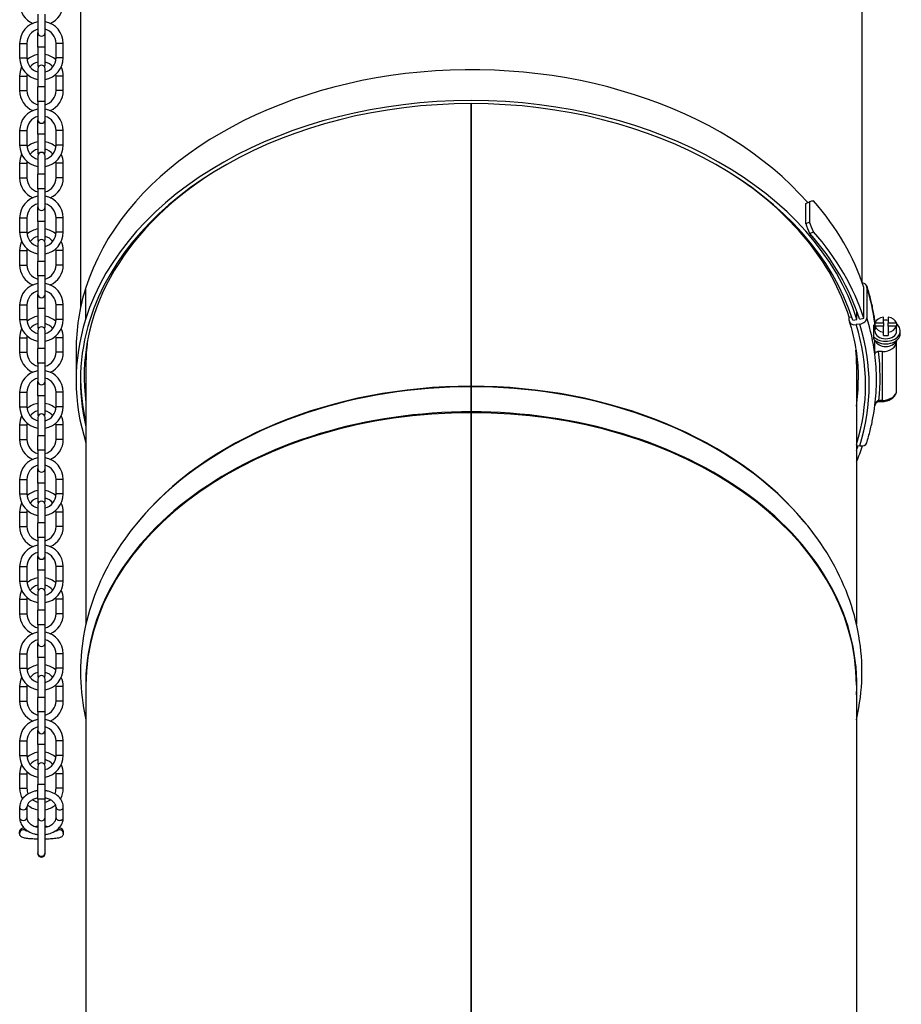
# Model space of a CAD drawing. Units: millimetres. Extents: x -10178 to 19189, y -1012 to 13356.
# Drawn here: x -6405 to -6163, y 715 to 986 of the extents above; entities that cross this region are included whole.
import ezdxf

# ---------------------------------------------------------------- set-up
doc = ezdxf.new("R2010")
doc.units = ezdxf.units.MM
doc.linetypes.add('L.PUNKTOWA_C', pattern=[210.526293, 131.578995, -32.894699, 13.1579, -32.894699])
doc.layers.add('Kontur ERGO', color=40, linetype='Continuous', lineweight=30)
doc.layers.add('Znacznik środka (ISO)', color=40, linetype='L.PUNKTOWA_C', lineweight=9)

# ---------------------------------------------------------------- blocks, each defined once
blk = doc.blocks.new('ERGO LUX-D_2 #3')
at = {"layer": 'Kontur ERGO'}
for p, q in [((-107.5, -352.84), (-107.5, -438.22)), ((107.5, -352.84), (107.5, -431.24)), ((-119.24, -357.5), (-119.24, -362.5)), ((-117.24, -362.5), (-117.24, -357.5)), ((-119.24, -366.5), (-119.24, -362.5)), ((-117.24, -366.5), (-117.24, -362.5)), ((-124.24, -365.5), (-122.24, -365.5)), ((-124.24, -365.5), (-124.24, -369.5)), ((-122.24, -365.5), (-122.24, -369.5)), ((-112.24, -365.5), (-114.24, -365.5)), ((-114.24, -369.5), (-114.24, -365.5)), ((-112.24, -369.5), (-112.24, -365.5)), ((-117.24, -366.5), (-119.24, -366.5)), ((-119.24, -366.5), (-119.24, -371.5)), ((-117.24, -371.5), (-117.24, -366.5)), ((-124.24, -369.5), (-122.24, -369.5)), ((-112.24, -369.5), (-114.24, -369.5)), ((-119.24, -372.5), (-119.24, -377.5)), ((-117.24, -377.5), (-117.24, -372.5)), ((-124.24, -374.5), (-122.24, -374.5)), ((-124.24, -374.5), (-124.24, -378.5)), ((-122.24, -374.5), (-122.24, -378.5)), ((-112.24, -374.5), (-114.24, -374.5)), ((-114.24, -378.5), (-114.24, -374.5)), ((-112.24, -378.5), (-112.24, -374.5)), ((-124.24, -378.5), (-122.24, -378.5)), ((-117.24, -377.5), (-119.24, -377.5)), ((-119.24, -381.5), (-119.24, -377.5)), ((-117.24, -381.5), (-117.24, -377.5)), ((-112.24, -378.5), (-114.24, -378.5)), ((-117.24, -381.5), (-119.24, -381.5)), ((-119.24, -381.5), (-119.24, -386.5)), ((-117.24, -386.5), (-117.24, -381.5)), ((0, -459.87), (0, -382.09)), ((0, -382.09), (0, -459.87)), ((-119.24, -390.5), (-119.24, -386.5)), ((-117.24, -390.5), (-117.24, -386.5)), ((-124.24, -389.5), (-122.24, -389.5)), ((-124.24, -389.5), (-124.24, -393.5)), ((-122.24, -389.5), (-122.24, -393.5)), ((-112.24, -389.5), (-114.24, -389.5)), ((-114.24, -393.5), (-114.24, -389.5)), ((-112.24, -393.5), (-112.24, -389.5)), ((-117.24, -390.5), (-119.24, -390.5)), ((-119.24, -390.5), (-119.24, -395.5)), ((-117.24, -395.5), (-117.24, -390.5)), ((-124.24, -393.5), (-122.24, -393.5)), ((-112.24, -393.5), (-114.24, -393.5)), ((-119.24, -396.5), (-119.24, -401.5)), ((-117.24, -401.5), (-117.24, -396.5)), ((-124.24, -398.5), (-122.24, -398.5)), ((-124.24, -398.5), (-124.24, -402.5)), ((-122.24, -398.5), (-122.24, -402.5)), ((-112.24, -398.5), (-114.24, -398.5)), ((-114.24, -402.5), (-114.24, -398.5)), ((-112.24, -402.5), (-112.24, -398.5)), ((-124.24, -402.5), (-122.24, -402.5)), ((-117.24, -401.5), (-119.24, -401.5)), ((-119.24, -405.5), (-119.24, -401.5)), ((-117.24, -405.5), (-117.24, -401.5)), ((-112.24, -402.5), (-114.24, -402.5)), ((-117.24, -405.5), (-119.24, -405.5)), ((-119.24, -405.5), (-119.24, -410.5)), ((-117.24, -410.5), (-117.24, -405.5)), ((0, -405.55), (0, -405.55)), ((0, -406.17), (0, -406.17)), ((92.1, -409.54), (93.11, -409.08)), ((93.11, -409.08), (93.11, -414.74)), ((-119.24, -414.5), (-119.24, -410.5)), ((-117.24, -414.5), (-117.24, -410.5)), ((92.1, -415.2), (92.1, -409.54)), ((-124.24, -413.5), (-122.24, -413.5)), ((-124.24, -413.5), (-124.24, -417.5)), ((-122.24, -413.5), (-122.24, -417.5)), ((-117.24, -414.5), (-119.24, -414.5)), ((-119.24, -414.5), (-119.24, -419.5)), ((-117.24, -419.5), (-117.24, -414.5)), ((-112.24, -413.5), (-114.24, -413.5)), ((-114.24, -417.5), (-114.24, -413.5)), ((-112.24, -417.5), (-112.24, -413.5)), ((93.11, -414.74), (92.1, -415.2)), ((-124.24, -417.5), (-122.24, -417.5)), ((-112.24, -417.5), (-114.24, -417.5)), ((93.17, -417.81), (94.18, -417.35)), ((-124.24, -422.5), (-122.24, -422.5)), ((-124.24, -422.5), (-124.24, -426.5)), ((-122.24, -422.5), (-122.24, -426.5)), ((-119.24, -420.5), (-119.24, -425.5)), ((-117.24, -425.5), (-117.24, -420.5)), ((-112.24, -422.5), (-114.24, -422.5)), ((-114.24, -426.5), (-114.24, -422.5)), ((-112.24, -426.5), (-112.24, -422.5)), ((-124.24, -426.5), (-122.24, -426.5)), ((-117.24, -425.5), (-119.24, -425.5)), ((-119.24, -429.5), (-119.24, -425.5)), ((-117.24, -429.5), (-117.24, -425.5)), ((-112.24, -426.5), (-114.24, -426.5)), ((-117.24, -429.5), (-119.24, -429.5)), ((-119.24, -429.5), (-119.24, -434.5)), ((-117.24, -434.5), (-117.24, -429.5)), ((-106.12, -432.98), (-106.12, -441.47)), ((107.98, -441.17), (107.98, -432.69)), ((108.86, -432.55), (108.86, -441.04)), ((-119.24, -438.5), (-119.24, -434.5)), ((-117.24, -438.5), (-117.24, -434.5)), ((-124.24, -437.5), (-122.24, -437.5)), ((-124.24, -437.5), (-124.24, -441.5)), ((-122.24, -437.5), (-122.24, -441.5)), ((-117.24, -438.5), (-119.24, -438.5)), ((-119.24, -438.5), (-119.24, -443.5)), ((-117.24, -443.5), (-117.24, -438.5)), ((-112.24, -437.5), (-114.24, -437.5)), ((-114.24, -441.5), (-114.24, -437.5)), ((-112.24, -441.5), (-112.24, -437.5)), ((-124.24, -441.5), (-122.24, -441.5)), ((-112.24, -441.5), (-114.24, -441.5)), ((103.98, -440.85), (104.66, -440.74)), ((103.98, -441.8), (103.98, -440.85)), ((104.95, -441.65), (106.12, -441.47)), ((106.12, -441.47), (106.12, -439.33)), ((106.81, -441.36), (107.98, -441.17)), ((113.4, -442.44), (113.4, -440.83)), ((114.7, -440.83), (114.7, -442.44)), ((106.9, -442.76), (105.93, -442.91)), ((110.74, -446.25), (110.74, -443.08)), ((111.05, -442.8), (111.05, -442.55)), ((111.05, -444.67), (111.05, -443.82)), ((111.12, -443.36), (111.12, -442.44)), ((111.12, -442.44), (113.4, -442.44)), ((111.12, -443.36), (111.12, -444.28)), ((113.4, -443.36), (111.12, -443.36)), ((113.4, -442.44), (113.4, -443.36)), ((113.4, -444.97), (113.4, -443.36)), ((114.7, -443.36), (114.7, -442.44)), ((114.7, -442.44), (116.98, -442.44)), ((116.98, -443.36), (114.7, -443.36)), ((114.7, -443.36), (114.7, -444.97)), ((116.98, -442.44), (116.98, -443.36)), ((116.98, -444.28), (116.98, -443.36)), ((117.05, -444.67), (117.05, -443.82)), ((-124.24, -446.5), (-122.24, -446.5)), ((-124.24, -446.5), (-124.24, -450.5)), ((-122.24, -446.5), (-122.24, -450.5)), ((-119.24, -444.5), (-119.24, -449.5)), ((-117.24, -449.5), (-117.24, -444.5)), ((-112.24, -446.5), (-114.24, -446.5)), ((-114.24, -450.5), (-114.24, -446.5)), ((-112.24, -450.5), (-112.24, -446.5)), ((113.4, -445.89), (113.4, -444.97)), ((114.7, -444.97), (114.7, -445.89)), ((118.05, -445.37), (118.05, -444.67)), ((-117.24, -449.5), (-119.24, -449.5)), ((-119.24, -453.5), (-119.24, -449.5)), ((-117.24, -453.5), (-117.24, -449.5)), ((-108.72, -449.77), (-108.72, -458.25)), ((111.05, -451.03), (111.05, -447.24)), ((117.05, -447.24), (117.05, -447.49)), ((117.05, -460.93), (117.05, -447.49)), ((-124.24, -450.5), (-122.24, -450.5)), ((-112.24, -450.5), (-114.24, -450.5)), ((113.05, -450.32), (112.05, -450.32)), ((113.05, -450.32), (113.05, -463.76)), ((-117.24, -453.5), (-119.24, -453.5)), ((-119.24, -453.5), (-119.24, -458.5)), ((-117.24, -458.5), (-117.24, -453.5)), ((-106, -453.82), (-106, -525.29)), ((106, -453.82), (106, -525.29)), ((-107.5, -456.65), (-107.5, -457.15)), ((-119.24, -462.5), (-119.24, -458.5)), ((-117.24, -462.5), (-117.24, -458.5)), ((0, -460.01), (0, -459.87)), ((0, -459.87), (0, -460.01)), ((0, -460.01), (0, -460.5)), ((0, -466.91), (0, -460.01)), ((0, -460.01), (0, -466.91)), ((0, -460.01), (0, -460.5)), ((0, -460.5), (0, -466.91)), ((0, -466.91), (0, -460.5)), ((-124.24, -461.5), (-122.24, -461.5)), ((-124.24, -461.5), (-124.24, -465.5)), ((-122.24, -461.5), (-122.24, -465.5)), ((-117.24, -462.5), (-119.24, -462.5)), ((-119.24, -462.5), (-119.24, -467.5)), ((-117.24, -467.5), (-117.24, -462.5)), ((-112.24, -461.5), (-114.24, -461.5)), ((-114.24, -465.5), (-114.24, -461.5)), ((-112.24, -465.5), (-112.24, -461.5)), ((-124.24, -465.5), (-122.24, -465.5)), ((-112.24, -465.5), (-114.24, -465.5)), ((112.14, -463.76), (112.14, -464.05)), ((113.05, -463.76), (112.14, -463.76)), ((112.14, -464.05), (113.05, -464.05)), ((113.05, -463.76), (113.05, -464.05)), ((-119.24, -468.5), (-119.24, -473.5)), ((-117.24, -473.5), (-117.24, -468.5)), ((0, -467.15), (0, -466.91)), ((0, -466.91), (0, -467.15)), ((0, -467.15), (0, -467.51)), ((0, -664.93), (0, -467.15)), ((0, -467.15), (0, -664.93)), ((0, -467.15), (0, -467.51)), ((-124.24, -470.5), (-122.24, -470.5)), ((-124.24, -470.5), (-124.24, -474.5)), ((-122.24, -470.5), (-122.24, -474.5)), ((-112.24, -470.5), (-114.24, -470.5)), ((-114.24, -474.5), (-114.24, -470.5)), ((-112.24, -474.5), (-112.24, -470.5)), ((-117.24, -473.5), (-119.24, -473.5)), ((-119.24, -477.5), (-119.24, -473.5)), ((-117.24, -477.5), (-117.24, -473.5)), ((-124.24, -474.5), (-122.24, -474.5)), ((-112.24, -474.5), (-114.24, -474.5)), ((106, -476.13), (106.9, -476.27)), ((-117.24, -477.5), (-119.24, -477.5)), ((-119.24, -477.5), (-119.24, -482.5)), ((-117.24, -482.5), (-117.24, -477.5)), ((-119.24, -486.5), (-119.24, -482.5)), ((-117.24, -486.5), (-117.24, -482.5)), ((-124.24, -485.5), (-122.24, -485.5)), ((-124.24, -485.5), (-124.24, -489.5)), ((-122.24, -485.5), (-122.24, -489.5)), ((-117.24, -486.5), (-119.24, -486.5)), ((-119.24, -486.5), (-119.24, -491.5)), ((-117.24, -491.5), (-117.24, -486.5)), ((-112.24, -485.5), (-114.24, -485.5)), ((-114.24, -489.5), (-114.24, -485.5)), ((-112.24, -489.5), (-112.24, -485.5)), ((-124.24, -489.5), (-122.24, -489.5)), ((-112.24, -489.5), (-114.24, -489.5)), ((-119.24, -492.5), (-119.24, -497.5)), ((-117.24, -497.5), (-117.24, -492.5)), ((-124.24, -494.5), (-122.24, -494.5)), ((-124.24, -494.5), (-124.24, -498.5)), ((-122.24, -494.5), (-122.24, -498.5)), ((-112.24, -494.5), (-114.24, -494.5)), ((-114.24, -498.5), (-114.24, -494.5)), ((-112.24, -498.5), (-112.24, -494.5)), ((-124.24, -498.5), (-122.24, -498.5)), ((-117.24, -497.5), (-119.24, -497.5)), ((-119.24, -501.5), (-119.24, -497.5)), ((-117.24, -501.5), (-117.24, -497.5)), ((-112.24, -498.5), (-114.24, -498.5)), ((-117.24, -501.5), (-119.24, -501.5)), ((-119.24, -501.5), (-119.24, -506.5)), ((-117.24, -506.5), (-117.24, -501.5)), ((-119.24, -510.5), (-119.24, -506.5)), ((-117.24, -510.5), (-117.24, -506.5)), ((-124.24, -509.5), (-122.24, -509.5)), ((-124.24, -509.5), (-124.24, -513.5)), ((-122.24, -509.5), (-122.24, -513.5)), ((-117.24, -510.5), (-119.24, -510.5)), ((-119.24, -510.5), (-119.24, -515.5)), ((-117.24, -515.5), (-117.24, -510.5)), ((-112.24, -509.5), (-114.24, -509.5)), ((-114.24, -513.5), (-114.24, -509.5)), ((-112.24, -513.5), (-112.24, -509.5)), ((-124.24, -513.5), (-122.24, -513.5)), ((-112.24, -513.5), (-114.24, -513.5)), ((-119.24, -516.5), (-119.24, -521.5)), ((-117.24, -521.5), (-117.24, -516.5)), ((-124.24, -518.5), (-122.24, -518.5)), ((-124.24, -518.5), (-124.24, -522.5)), ((-122.24, -518.5), (-122.24, -522.5)), ((-112.24, -518.5), (-114.24, -518.5)), ((-114.24, -522.5), (-114.24, -518.5)), ((-112.24, -522.5), (-112.24, -518.5)), ((-124.24, -522.5), (-122.24, -522.5)), ((-117.24, -521.5), (-119.24, -521.5)), ((-119.24, -525.5), (-119.24, -521.5)), ((-117.24, -525.5), (-117.24, -521.5)), ((-112.24, -522.5), (-114.24, -522.5)), ((-117.24, -525.5), (-119.24, -525.5)), ((-119.24, -525.5), (-119.24, -530.5)), ((-117.24, -530.5), (-117.24, -525.5)), ((-119.24, -534.5), (-119.24, -530.5)), ((-117.24, -534.5), (-117.24, -530.5)), ((-124.24, -533.5), (-122.24, -533.5)), ((-124.24, -533.5), (-124.24, -537.5)), ((-122.24, -533.5), (-122.24, -537.5)), ((-112.24, -533.5), (-114.24, -533.5)), ((-114.24, -537.5), (-114.24, -533.5)), ((-112.24, -537.5), (-112.24, -533.5)), ((-117.24, -534.5), (-119.24, -534.5)), ((-119.24, -534.5), (-119.24, -539.5)), ((-117.24, -539.5), (-117.24, -534.5)), ((-124.24, -537.5), (-122.24, -537.5)), ((-112.24, -537.5), (-114.24, -537.5)), ((-119.24, -540.5), (-119.24, -545.5)), ((-117.24, -545.5), (-117.24, -540.5)), ((-124.24, -542.5), (-122.24, -542.5)), ((-124.24, -542.5), (-124.24, -546.5)), ((-122.24, -542.5), (-122.24, -546.5)), ((-112.24, -542.5), (-114.24, -542.5)), ((-114.24, -546.5), (-114.24, -542.5)), ((-112.24, -546.5), (-112.24, -542.5)), ((-106, -542.11), (-106, -730.35)), ((106, -542.11), (106, -730.35)), ((-124.24, -546.5), (-122.24, -546.5)), ((-117.24, -545.5), (-119.24, -545.5)), ((-119.24, -549.5), (-119.24, -545.5)), ((-117.24, -549.5), (-117.24, -545.5)), ((-112.24, -546.5), (-114.24, -546.5)), ((-117.24, -549.5), (-119.24, -549.5)), ((-119.24, -549.5), (-119.24, -554.5)), ((-117.24, -554.5), (-117.24, -549.5)), ((-119.24, -558.5), (-119.24, -554.5)), ((-117.24, -558.5), (-117.24, -554.5)), ((-124.24, -557.5), (-122.24, -557.5)), ((-124.24, -557.5), (-124.24, -561.5)), ((-122.24, -557.5), (-122.24, -561.5)), ((-112.24, -557.5), (-114.24, -557.5)), ((-114.24, -561.5), (-114.24, -557.5)), ((-112.24, -561.5), (-112.24, -557.5)), ((-117.24, -558.5), (-119.24, -558.5)), ((-119.24, -558.5), (-119.24, -563.5)), ((-117.24, -563.5), (-117.24, -558.5)), ((-124.24, -561.5), (-122.24, -561.5)), ((-112.24, -561.5), (-114.24, -561.5)), ((-119.24, -564.5), (-119.24, -569.5)), ((-117.24, -569.5), (-117.24, -564.5)), ((-124.24, -566.5), (-122.24, -566.5)), ((-124.24, -566.5), (-124.24, -570.5)), ((-122.24, -566.5), (-122.24, -570.5)), ((-112.24, -566.5), (-114.24, -566.5)), ((-114.24, -570.5), (-114.24, -566.5)), ((-112.24, -570.5), (-112.24, -566.5)), ((-124.24, -570.5), (-122.24, -570.5)), ((-117.24, -569.5), (-119.24, -569.5)), ((-119.24, -573.5), (-119.24, -569.5)), ((-117.24, -573.5), (-117.24, -569.5)), ((-112.24, -570.5), (-114.24, -570.5)), ((-117.24, -573.5), (-119.24, -573.5)), ((-119.24, -573.5), (-119.24, -578.5)), ((-117.24, -578.5), (-117.24, -573.5)), ((-124.24, -575.74), (-124.24, -578.66)), ((-122.24, -575.74), (-122.24, -578.66)), ((-114.24, -578.66), (-114.24, -575.74)), ((-112.24, -578.66), (-112.24, -575.74)), ((-119.24, -578.5), (-119.24, -588.24)), ((-117.24, -588.24), (-117.24, -578.5)), ((-124.24, -582.97), (-124.24, -582.52)), ((-112.24, -582.52), (-112.24, -582.97)), ((-119.24, -588.45), (-119.24, -588.24)), ((-119.24, -588.45), (-119.24, -588.46)), ((-117.24, -588.45), (-117.24, -588.24)), ((-117.24, -588.46), (-117.24, -588.45))]:
    blk.add_line(p, q, dxfattribs=at)
for centre, radius, start, end in [((-118.24, -354.5), 6, 180, 246.4435), ((-118.24, -354.5), 6, 293.5565, 0), ((-118.24, -365.5), 6, 99.5941, 180), ((-118.24, -365.5), 6, 0, 80.4059), ((-118.24, -365.5), 4, 104.4775, 180), ((-118.24, -362.5), 1, 180, 0), ((-118.24, -365.5), 4, 0, 75.5225), ((-118.24, -369.5), 6, 180, 260.4059), ((-118.24, -369.5), 4, 180, 255.5225), ((-118.24, -374.5), 6, 99.5941, 131.4096), ((-118.24, -374.5), 4, 104.4775, 141.3178), ((-118.24, -374.5), 6, 48.5904, 80.4059), ((-118.24, -369.5), 6, 279.5941, 0), ((-118.24, -369.5), 4, 284.4775, 0), ((-118.24, -374.5), 4, 38.6822, 75.5225), ((-118.24, -374.5), 6, 155.3757, 180), ((-118.24, -372.5), 1, 0, 180), ((-118.24, -371.5), 1, 180, 210), ((-118.24, -371.5), 1, 330, 0), ((-118.24, -374.5), 6, 0, 24.6243), ((-118.24, -374.5), 4, 172.8192, 180), ((-118.24, -374.5), 4, 0, 7.1808), ((-118.24, -378.5), 6, 180, 246.4435), ((-118.24, -378.5), 4, 180, 255.5225), ((-118.24, -378.5), 4, 284.4775, 0), ((-118.24, -378.5), 6, 293.5565, 0), ((-118.24, -389.5), 6, 99.5941, 180), ((-118.24, -389.5), 6, 0, 80.4059), ((-118.24, -389.5), 4, 104.4775, 180), ((-118.24, -386.5), 1, 180, 0), ((-118.24, -389.5), 4, 0, 75.5225), ((-118.24, -398.5), 6, 99.5941, 131.4096), ((-118.24, -398.5), 6, 48.5904, 80.4059), ((-118.24, -393.5), 6, 180, 260.4059), ((-118.24, -393.5), 4, 180, 255.5225), ((-118.24, -398.5), 4, 104.4775, 141.3178), ((-118.24, -396.5), 1, 0, 180), ((-118.24, -395.5), 1, 180, 210), ((-118.24, -395.5), 1, 330, 0), ((-118.24, -393.5), 6, 279.5941, 0), ((-118.24, -393.5), 4, 284.4775, 0), ((-118.24, -398.5), 4, 38.6822, 75.5225), ((-118.24, -398.5), 6, 155.3757, 180), ((-118.24, -398.5), 4, 172.8192, 180), ((-118.24, -398.5), 4, 0, 7.1808), ((-118.24, -398.5), 6, 0, 24.6243), ((-118.24, -402.5), 6, 180, 246.4435), ((-118.24, -402.5), 4, 180, 255.5225), ((-118.24, -402.5), 4, 284.4775, 0), ((-118.24, -402.5), 6, 293.5565, 0), ((-118.24, -413.5), 6, 99.5941, 180), ((-118.24, -413.5), 6, 0, 80.4059), ((-118.24, -413.5), 4, 104.4775, 180), ((-118.24, -410.5), 1, 180, 0), ((-118.24, -413.5), 4, 0, 75.5225), ((0, -308.9), 104, 269.9995, 270.0005), ((0, -308.9), 105.43, 269.9995, 270.0005), ((0, -308.9), 105.5, 269.9995, 270.0005), ((-118.24, -422.5), 6, 99.5941, 131.4096), ((-118.24, -422.5), 6, 48.5904, 80.4059), ((0, -308.9), 106, 269.9995, 270.0005), ((0, -308.9), 106.5, 269.9995, 270.0005), ((-118.24, -417.5), 6, 180, 260.4059), ((-118.24, -422.5), 6, 155.3757, 180), ((-118.24, -417.5), 4, 180, 255.5225), ((-118.24, -422.5), 4, 104.4775, 141.3178), ((-118.24, -420.5), 1, 0, 180), ((-118.24, -419.5), 1, 180, 210), ((-118.24, -419.5), 1, 330, 0), ((-118.24, -417.5), 6, 279.5941, 0), ((-118.24, -417.5), 4, 284.4775, 0), ((-118.24, -422.5), 4, 38.6822, 75.5225), ((-118.24, -422.5), 6, 0, 24.6243), ((-118.24, -422.5), 4, 172.8192, 180), ((-118.24, -422.5), 4, 0, 7.1808), ((-118.24, -426.5), 6, 180, 246.4435), ((-118.24, -426.5), 4, 180, 255.5225), ((-118.24, -426.5), 4, 284.4775, 0), ((-118.24, -426.5), 6, 293.5565, 0), ((-118.24, -437.5), 6, 99.5941, 180), ((-118.24, -437.5), 6, 0, 80.4059), ((-118.24, -437.5), 4, 104.4775, 180), ((-118.24, -434.5), 1, 180, 0), ((-118.24, -437.5), 4, 0, 75.5225), ((-118.24, -441.5), 6, 180, 260.4059), ((-118.24, -441.5), 4, 180, 255.5225), ((-118.24, -446.5), 6, 99.5941, 131.4096), ((-118.24, -446.5), 6, 48.5904, 80.4059), ((-118.24, -441.5), 6, 279.5941, 0), ((-118.24, -441.5), 4, 284.4775, 0), ((-118.24, -446.5), 6, 155.3757, 180), ((-118.24, -446.5), 4, 104.4775, 141.3178), ((-118.24, -444.5), 1, 0, 180), ((-118.24, -443.5), 1, 180, 210), ((-118.24, -443.5), 1, 330, 0), ((-118.24, -446.5), 4, 38.6822, 75.5225), ((-118.24, -446.5), 6, 0, 24.6243), ((-118.24, -446.5), 4, 172.8192, 180), ((-118.24, -446.5), 4, 0, 7.1808), ((-118.24, -450.5), 6, 180, 246.4435), ((-118.24, -450.5), 4, 180, 255.5225), ((-118.24, -450.5), 4, 284.4775, 0), ((-118.24, -450.5), 6, 293.5565, 0), ((-118.24, -461.5), 6, 99.5941, 180), ((-118.24, -461.5), 4, 104.4775, 180), ((-118.24, -461.5), 6, 0, 80.4059), ((-118.24, -461.5), 4, 0, 75.5225), ((-118.24, -458.5), 1, 180, 0), ((-118.24, -465.5), 6, 180, 260.4059), ((-118.24, -465.5), 4, 180, 255.5225), ((-118.24, -470.5), 6, 99.5941, 131.4096), ((-118.24, -470.5), 6, 48.5904, 80.4059), ((-118.24, -465.5), 6, 279.5941, 0), ((-118.24, -465.5), 4, 284.4775, 0), ((-118.24, -470.5), 6, 155.3757, 180), ((-118.24, -470.5), 4, 104.4775, 141.3178), ((-118.24, -468.5), 1, 0, 180), ((-118.24, -467.5), 1, 180, 210), ((-118.24, -467.5), 1, 330, 0), ((-118.24, -470.5), 4, 38.6822, 75.5225), ((-118.24, -470.5), 6, 0, 24.6243), ((-118.24, -470.5), 4, 172.8192, 180), ((-118.24, -470.5), 4, 0, 7.1808), ((-118.24, -474.5), 6, 180, 246.4435), ((-118.24, -474.5), 4, 180, 255.5225), ((-118.24, -474.5), 4, 284.4775, 0), ((-118.24, -474.5), 6, 293.5565, 0), ((-118.24, -485.5), 6, 99.5941, 180), ((-118.24, -485.5), 6, 0, 80.4059), ((-118.24, -485.5), 4, 104.4775, 180), ((-118.24, -485.5), 4, 0, 75.5225), ((-118.24, -482.5), 1, 180, 0), ((-118.24, -489.5), 6, 180, 260.4059), ((-118.24, -489.5), 4, 180, 255.5225), ((-118.24, -494.5), 6, 99.5941, 131.4096), ((-118.24, -494.5), 6, 48.5904, 80.4059), ((-118.24, -489.5), 6, 279.5941, 0), ((-118.24, -489.5), 4, 284.4775, 0), ((-118.24, -494.5), 6, 155.3757, 180), ((-118.24, -494.5), 4, 104.4775, 141.3178), ((-118.24, -492.5), 1, 0, 180), ((-118.24, -491.5), 1, 180, 210), ((-118.24, -491.5), 1, 330, 0), ((-118.24, -494.5), 4, 38.6822, 75.5225), ((-118.24, -494.5), 6, 0, 24.6243), ((-118.24, -494.5), 4, 172.8192, 180), ((-118.24, -494.5), 4, 0, 7.1808), ((-118.24, -498.5), 6, 180, 246.4435), ((-118.24, -498.5), 4, 180, 255.5225), ((-118.24, -498.5), 4, 284.4775, 0), ((-118.24, -498.5), 6, 293.5565, 0), ((-118.24, -509.5), 6, 99.5941, 180), ((-118.24, -509.5), 6, 0, 80.4059), ((-118.24, -509.5), 4, 104.4775, 180), ((-118.24, -506.5), 1, 180, 0), ((-118.24, -509.5), 4, 0, 75.5225), ((-118.24, -513.5), 6, 180, 260.4059), ((-118.24, -513.5), 4, 180, 255.5225), ((-118.24, -518.5), 6, 99.5941, 131.4096), ((-118.24, -518.5), 4, 104.4775, 141.3178), ((-118.24, -518.5), 6, 48.5904, 80.4059), ((-118.24, -513.5), 6, 279.5941, 0), ((-118.24, -513.5), 4, 284.4775, 0), ((-118.24, -518.5), 4, 38.6822, 75.5225), ((-118.24, -518.5), 6, 155.3757, 180), ((-118.24, -516.5), 1, 0, 180), ((-118.24, -515.5), 1, 180, 210), ((-118.24, -515.5), 1, 330, 0), ((-118.24, -518.5), 6, 0, 24.6243), ((-118.24, -518.5), 4, 172.8192, 180), ((-118.24, -518.5), 4, 0, 7.1808), ((-118.24, -522.5), 6, 180, 246.4435), ((-118.24, -522.5), 4, 180, 255.5225), ((-118.24, -522.5), 4, 284.4775, 0), ((-118.24, -522.5), 6, 293.5565, 0), ((-118.24, -533.5), 6, 99.5941, 180), ((-118.24, -533.5), 6, 0, 80.4059), ((-118.24, -533.5), 4, 104.4775, 180), ((-118.24, -530.5), 1, 180, 0), ((-118.24, -533.5), 4, 0, 75.5225), ((-118.24, -537.5), 6, 180, 260.4059), ((-118.24, -537.5), 4, 180, 255.5225), ((-118.24, -542.5), 6, 99.5941, 131.4096), ((-118.24, -542.5), 4, 104.4775, 141.3178), ((-118.24, -542.5), 6, 48.5904, 80.4059), ((-118.24, -537.5), 6, 279.5941, 0), ((-118.24, -537.5), 4, 284.4775, 0), ((-118.24, -542.5), 4, 38.6822, 75.5225), ((-118.24, -542.5), 6, 155.3757, 180), ((-118.24, -540.5), 1, 0, 180), ((-118.24, -539.5), 1, 180, 210), ((-118.24, -539.5), 1, 330, 0), ((-118.24, -542.5), 6, 0, 24.6243), ((-118.24, -542.5), 4, 172.8192, 180), ((-118.24, -542.5), 4, 0, 7.1808), ((-118.24, -546.5), 6, 180, 246.4435), ((-118.24, -546.5), 4, 180, 255.5225), ((-118.24, -546.5), 4, 284.4775, 0), ((-118.24, -546.5), 6, 293.5565, 0), ((-118.24, -557.5), 6, 99.5941, 180), ((-118.24, -557.5), 6, 0, 80.4059), ((-118.24, -557.5), 4, 104.4775, 180), ((-118.24, -554.5), 1, 180, 0), ((-118.24, -557.5), 4, 0, 75.5225), ((-118.24, -566.5), 6, 99.5941, 131.4096), ((-118.24, -566.5), 6, 48.5904, 80.4059), ((-118.24, -561.5), 6, 180, 260.4059), ((-118.24, -561.5), 4, 180, 255.5225), ((-118.24, -566.5), 4, 104.4775, 141.3178), ((-118.24, -564.5), 1, 0, 180), ((-118.24, -563.5), 1, 180, 210), ((-118.24, -563.5), 1, 330, 0), ((-118.24, -561.5), 6, 279.5941, 0), ((-118.24, -561.5), 4, 284.4775, 0), ((-118.24, -566.5), 4, 38.6822, 75.5225), ((-118.24, -566.5), 6, 155.3757, 180), ((-118.24, -566.5), 4, 172.8192, 180), ((-118.24, -566.5), 4, 0, 7.1808), ((-118.24, -566.5), 6, 0, 24.6243), ((-118.24, -570.5), 6, 180, 209.4385), ((-118.24, -570.5), 4, 180, 203.0777), ((-118.24, -570.5), 4, 336.9223, 0), ((-118.24, -570.5), 6, 330.5615, 0), ((-118.24, -570.5), 4, 232.3565, 255.5225), ((-118.24, -570.5), 4, 284.4775, 307.6435), ((-118.24, -570.5), 6, 229.8608, 260.4059), ((-118.24, -570.5), 6, 279.5941, 310.1392), ((-118.24, -578.5), 1, 180, 0), ((-118.24, -588.46), 1, 180, 0)]:
    blk.add_arc(centre, radius, start, end, dxfattribs=at)
for centre, major_axis, ratio, start_param, end_param in [((0, -449.62), (-108.7, 0), 0.707107, 3.69334, 6.065019), ((0, -458.1), (108.7, 0), 0.707107, 0.218166, 2.923426), ((0, -458.1), (107.5, 0), 0.707107, 0.218166, 2.923426), ((0, -457.15), (-106.5, 0), 0.707107, 5.449795, 6.380124), ((0, -457.15), (106.5, 0), 0.707107, 0.218166, 0.83339), ((0.98, -451.18), (109.62, 42.55), 0.098547, 0.517285, 0.535518), ((0.98, -449.77), (109.7, 0), 0.707107, 0.222019, 0.555517), ((0.98, -456.84), (-55.37, 142.65), 0.654142, 4.732186, 4.75062), ((0.98, -456.84), (-55.98, 144.22), 0.654142, 4.732388, 4.75062), ((0.98, -458.25), (108.5, 0), 0.707107, 0.222061, 0.555315), ((0.98, -458.25), (109.7, 0), 0.707107, 0.222019, 0.555517), ((0, -352.84), (106.5, 0), 0.707107, 4.71238, 4.712398), ((0.98, -449.77), (-109.7, 0), 0.707107, 6.065019, 6.283185), ((106.9, -432.86), (1.91, 0.6), 0.690346, 6.070034, 7.296261), ((0, -449.62), (111.5, 0), 0.707107, 0.089807, 0.218166), ((0.98, -458.25), (-109.7, 0), 0.707107, 6.065019, 6.506488), ((0.98, -458.25), (-108.5, 0), 0.707107, 6.065019, 6.450973), ((106.9, -441.34), (1.91, 0.6), 0.690346, 4.499237, 6.070034), ((0, -458.1), (111.5, 0), 0.707107, 0.089807, 0.218166), ((114.05, -442.9), (-3, 0), 0.707107, 4.930788, 6.064787), ((114.05, -443.82), (3, 0), 0.707107, 1.352398, 1.789195), ((114.05, -442.9), (3, 0), 0.707107, 0.218399, 1.352398), ((105.93, -441.5), (-1.91, -0.6), 0.690346, 6.070034, 7.64083), ((0, -459.52), (108.5, 0), 0.707107, 6.068102, 6.501351), ((0, -459.52), (109.5, 0), 0.707107, 6.065019, 6.501351), ((114.05, -444.67), (4, 0), 0.707107, 3.737257, 7.032458), ((114.05, -444.67), (-4, 0), 0.707107, 5.533912, 5.687521), ((114.05, -443.82), (-3, 0), 0.707107, 6.064787, 6.501584), ((0, -449.62), (111.5, 0), 0.707107, 0.088219, 0.089807), ((114.05, -442.9), (-3, 0), 0.707107, 0.218399, 1.352398), ((114.05, -442.9), (3, 0), 0.707107, 4.930788, 6.064787), ((114.05, -443.82), (3, 0), 0.707107, 6.064787, 6.501584), ((114.05, -445.37), (4, 0), 0.707107, 3.785808, 6.283185), ((114.05, -444.67), (3, 0), 0.707107, 3.141593, 6.283185), ((114.05, -443.82), (-3, 0), 0.707107, 1.352398, 1.789195), ((0, -453.82), (-106, 0), 0.707107, 6.198854, 6.283185), ((0, -446.71), (-105.85, 0), 0.707107, 0.025687, 0.032525), ((114.05, -446.79), (3, 0), 0.707107, 3.394273, 6.030505), ((113.05, -447.49), (4, 0), 0.707107, 4.712389, 6.283185), ((0, -453.82), (106, 0), 0.707107, 0, 0.05225), ((0, -458.1), (111.5, 0), 0.707107, 0, 0.089807), ((0, -457.39), (112.5, 0), 0.707107, 6.2031, 6.372192), ((0, -457.15), (-107.5, 0), 0.707107, 6.275119, 6.450434), ((0, -534.83), (-106, 0), 0.707107, 4.712398, 5.765881), ((0, -535.02), (-106.08, 0), 0.707107, 4.712398, 5.592789), ((0, -534.83), (-106, 0), 0.707107, 3.658897, 4.71238), ((0, -535.02), (-106.08, 0), 0.707107, 3.831989, 4.71238), ((0, -458.1), (106.5, 0), 0.707107, 6.186247, 6.283185), ((113.05, -460.93), (4, 0), 0.707107, 4.712389, 6.283185), ((111.96, -463.06), (0.063, -0.998), 0.062703, 0, 0.776297), ((112.14, -464.6), (1, 0), 0.543262, 1.570771, 1.686173), ((0, -541.92), (-106.08, 0), 0.707107, 4.712398, 6.3216), ((0, -542.11), (-106, 0), 0.707107, 4.712398, 6.283185), ((0, -541.92), (106.08, 0), 0.707107, 6.24477, 7.853973), ((0, -542.11), (106, 0), 0.707107, 0, 1.570788), ((0.98, -458.25), (108.5, 0), 0.707107, 6.029366, 6.047022), ((0.98, -458.25), (109.7, 0), 0.707107, 5.990152, 6.048657), ((106.9, -474.86), (1.91, -0.6), 0.690346, 4.925541, 6.283185), ((0, -435.94), (105.5, 0), 0.707107, 4.71238, 4.712398), ((0, -446.34), (105.5, 0), 0.707107, 4.71238, 4.712398), ((0, -446.52), (105.43, 0), 0.707107, 4.71238, 4.712398), ((0, -453.63), (105.43, 0), 0.707107, 4.71238, 4.712398), ((0, -453.82), (105.5, 0), 0.707107, 4.71238, 4.712398), ((0, -534.33), (2.39, 0), 0.707107, 1.570409, 1.571184), ((0, -534.33), (-2.39, 0), 0.707107, 1.570409, 1.571184), ((0, -534.76), (3, 0), 0.707107, 4.712081, 4.712697), ((0, -562.61), (2.39, 0), 0.707107, 1.570409, 1.571184), ((0, -562.61), (-2.39, 0), 0.707107, 1.570409, 1.571184), ((0, -563.05), (3, 0), 0.707107, 4.712081, 4.712697), ((-123.24, -575.74), (1, 0), 0.685303, 3.141593, 6.283185), ((-113.24, -575.74), (-1, 0), 0.685303, 0, 3.141593), ((-123.24, -578.66), (1, 0), 0.685303, 3.141593, 6.283185), ((-113.24, -578.66), (-1, 0), 0.685303, 0, 3.141593), ((-123.24, -582.52), (-1, 0), 0.99358, 4.388544, 6.283185), ((-123.24, -582.97), (-1, 0), 0.99358, 3.986095, 6.283185), ((-123.24, -582.52), (1, 0), 0.99358, 0.228728, 0.495604), ((-113.24, -582.52), (-1, 0), 0.99358, 5.787582, 6.054457), ((-113.24, -582.97), (1, 0), 0.99358, 0, 2.29709), ((-113.24, -582.52), (1, 0), 0.99358, 0, 1.894641), ((-118.24, -588.24), (-1, 0), 0.998552, 0, 3.141593), ((-118.24, -588.45), (-1, 0), 0.998552, 0, 3.141593), ((0, -534.83), (105.5, 0), 0.707107, 4.71238, 4.712398), ((0, -535.21), (105.66, 0), 0.707107, 4.71238, 4.712398), ((0, -541.73), (105.66, 0), 0.707107, 4.71238, 4.712398), ((0, -542.11), (105.5, 0), 0.707107, 4.71238, 4.712398)]:
    blk.add_ellipse(centre, major_axis=major_axis, ratio=ratio, start_param=start_param, end_param=end_param, dxfattribs=at)
for points, knots in [([(108.81, -432.26), (109.17, -433.4), (109.49, -434.54), (110.06, -436.83), (110.31, -437.99), (110.74, -440.3), (110.92, -441.46), (111.07, -442.65), (111.08, -442.68), (111.08, -442.71)], [6.0650192, 6.0650192, 6.0650192, 6.0650192, 6.1086524, 6.1086524, 6.1522856, 6.1522856, 6.1959188, 6.1959188, 6.1970516, 6.1970516, 6.1970516, 6.1970516]), ([(104.02, -442.09), (104.35, -443.15), (104.65, -444.2), (105.18, -446.32), (105.41, -447.39), (105.8, -449.52), (105.97, -450.59), (106.23, -452.73), (106.33, -453.8), (106.47, -455.95), (106.5, -457.03), (106.5, -458.1)], [6.0650192, 6.0650192, 6.0650192, 6.0650192, 6.1086524, 6.1086524, 6.1522856, 6.1522856, 6.1959188, 6.1959188, 6.2395521, 6.2395521, 6.2831853, 6.2831853, 6.2831853, 6.2831853]), ([(112.05, -450.32), (111.93, -450.32), (111.78, -450.34), (111.56, -450.41), (111.43, -450.47), (111.26, -450.59), (111.17, -450.68), (111.08, -450.84), (111.05, -450.94), (111.05, -451.03)], [0.1483885, 0.1483885, 0.1483885, 0.1483885, 0.1856074, 0.1856074, 0.2227519, 0.2227519, 0.2598048, 0.2598048, 0.2967814, 0.2967814, 0.2967814, 0.2967814]), ([(108.81, -475.46), (109.17, -474.32), (109.49, -473.18), (110.06, -470.88), (110.31, -469.73), (110.74, -467.42), (110.92, -466.26), (111.21, -463.93), (111.32, -462.77), (111.46, -460.44), (111.5, -459.27), (111.5, -458.1)], [6.0650192, 6.0650192, 6.0650192, 6.0650192, 6.1086524, 6.1086524, 6.1522856, 6.1522856, 6.1959188, 6.1959188, 6.2395521, 6.2395521, 6.2831853, 6.2831853, 6.2831853, 6.2831853]), ([(113.05, -464.05), (113.44, -464.05), (113.83, -464.01), (114.58, -463.84), (114.94, -463.71), (115.6, -463.36), (115.91, -463.15), (116.44, -462.64), (116.66, -462.34), (116.95, -461.7), (117.03, -461.37), (117.05, -461), (117.05, -460.97), (117.05, -460.93)], [4.712389, 4.712389, 4.712389, 4.712389, 5.026548, 5.026548, 5.340708, 5.340708, 5.654867, 5.654867, 5.969026, 5.969026, 6.253049, 6.253049, 6.283185, 6.283185, 6.283185, 6.283185]), ([(112.05, -463.77), (111.89, -463.78), (111.74, -463.88), (111.48, -464.16), (111.38, -464.33), (111.29, -464.52), (111.21, -464.7), (111.14, -464.9), (111.07, -465.17), (111.06, -465.23), (111.04, -465.29)], [-0.3600399, -0.3600399, -0.3600399, -0.3600399, -0.2663471, -0.2663471, -0.179627, -0.179627, -0.179627, -0.0929068, -0.0929068, -0.0686201, -0.0686201, -0.0686201, -0.0686201]), ([(111.04, -465.35), (111.05, -465.27), (111.07, -465.19), (111.15, -464.97), (111.21, -464.82), (111.36, -464.55), (111.44, -464.43), (111.62, -464.24), (111.71, -464.17), (111.87, -464.09), (111.93, -464.07), (112, -464.06), (112.01, -464.06), (112.02, -464.05)], [0.0613311, 0.0613311, 0.0613311, 0.0613311, 0.0928686, 0.0928686, 0.1596615, 0.1596615, 0.2264543, 0.2264543, 0.2932471, 0.2932471, 0.3489405, 0.3489405, 0.3600399, 0.3600399, 0.3600399, 0.3600399]), ([(112.14, -463.76), (112.12, -463.76), (112.11, -463.76), (112.08, -463.76), (112.06, -463.76), (112.05, -463.77)], [-0.01787262, -0.01787262, -0.01787262, -0.01787262, -0.00893631, -0.00893631, 0, 0, 0, 0]), ([(-81.79, -487.25), (-88.19, -492.73), (-93.62, -498.93), (-101.99, -512.39), (-104.92, -519.65), (-107.86, -534.62), (-107.86, -542.31), (-106.27, -550.41), (-106.14, -551.03), (-106, -551.64)], [2.4511959, 2.4511959, 2.4511959, 2.4511959, 2.7273546, 2.7273546, 3.0035133, 3.0035133, 3.279672, 3.279672, 3.3024163, 3.3024163, 3.3024163, 3.3024163]), ([(106, -551.64), (106.14, -551.03), (106.27, -550.41), (107.86, -542.31), (107.86, -534.62), (104.92, -519.65), (101.99, -512.39), (93.62, -498.93), (88.19, -492.73), (81.79, -487.25)], [6.1223616, 6.1223616, 6.1223616, 6.1223616, 6.145106, 6.145106, 6.4212647, 6.4212647, 6.6974233, 6.6974233, 6.973582, 6.973582, 6.973582, 6.973582]), ([(0, -543.06), (0, -543.06), (0, -543.06), (0, -543.06), (0, -543.06), (0, -543.06)], [1.5821161277, 1.5821161277, 1.5821161277, 1.5821161277, 1.5822086259, 1.5822086259, 1.582301124, 1.582301124, 1.582301124, 1.582301124]), ([(-119.24, -571.17), (-119.54, -571.21), (-119.84, -571.26), (-120.76, -571.5), (-121.34, -571.73), (-122.39, -572.35), (-122.86, -572.72), (-123.59, -573.57), (-123.87, -574.04), (-124.17, -574.93), (-124.24, -575.34), (-124.24, -575.74)], [1.746106, 1.746106, 1.746106, 1.746106, 1.908165, 1.908165, 2.247325, 2.247325, 2.581959, 2.581959, 2.899073, 2.899073, 3.141593, 3.141593, 3.141593, 3.141593]), ([(-112.24, -575.74), (-112.24, -575.27), (-112.33, -574.8), (-112.69, -573.9), (-112.96, -573.47), (-113.66, -572.68), (-114.11, -572.33), (-115.12, -571.74), (-115.7, -571.5), (-116.61, -571.27), (-116.92, -571.21), (-117.24, -571.17)], [0, 0, 0, 0, 0.282255, 0.282255, 0.576438, 0.576438, 0.894824, 0.894824, 1.229473, 1.229473, 1.395487, 1.395487, 1.395487, 1.395487]), ([(0, -571.35), (0, -571.35), (0, -571.35), (0, -571.35), (0, -571.35), (0, -571.35)], [1.5821161277, 1.5821161277, 1.5821161277, 1.5821161277, 1.5822086259, 1.5822086259, 1.582301124, 1.582301124, 1.582301124, 1.582301124]), ([(-119.24, -573.19), (-119.42, -573.22), (-119.6, -573.26), (-120.16, -573.42), (-120.51, -573.57), (-121.14, -573.93), (-121.4, -574.13), (-121.83, -574.58), (-121.99, -574.82), (-122.19, -575.29), (-122.24, -575.52), (-122.24, -575.74)], [1.807628, 1.807628, 1.807628, 1.807628, 1.941008, 1.941008, 2.23571, 2.23571, 2.531645, 2.531645, 2.840635, 2.840635, 3.141593, 3.141593, 3.141593, 3.141593]), ([(-114.24, -575.74), (-114.24, -575.42), (-114.33, -575.1), (-114.68, -574.52), (-114.91, -574.27), (-115.48, -573.83), (-115.8, -573.65), (-116.49, -573.36), (-116.85, -573.26), (-117.24, -573.19)], [0, 0, 0, 0, 0.422202, 0.422202, 0.755968, 0.755968, 1.055916, 1.055916, 1.333965, 1.333965, 1.333965, 1.333965]), ([(-124.24, -578.66), (-124.24, -579.13), (-124.14, -579.6), (-123.78, -580.5), (-123.51, -580.93), (-122.81, -581.72), (-122.36, -582.07), (-121.35, -582.67), (-120.77, -582.9), (-119.86, -583.13), (-119.55, -583.19), (-119.24, -583.23)], [3.141593, 3.141593, 3.141593, 3.141593, 3.423848, 3.423848, 3.71803, 3.71803, 4.036417, 4.036417, 4.371066, 4.371066, 4.537079, 4.537079, 4.537079, 4.537079]), ([(-122.24, -578.66), (-122.24, -578.98), (-122.15, -579.3), (-121.79, -579.88), (-121.56, -580.13), (-121, -580.57), (-120.68, -580.75), (-119.98, -581.04), (-119.62, -581.14), (-119.24, -581.21)], [3.141593, 3.141593, 3.141593, 3.141593, 3.563795, 3.563795, 3.897561, 3.897561, 4.197509, 4.197509, 4.475557, 4.475557, 4.475557, 4.475557]), ([(-117.24, -583.23), (-116.93, -583.19), (-116.63, -583.14), (-115.72, -582.9), (-115.13, -582.67), (-114.08, -582.06), (-113.62, -581.68), (-112.88, -580.83), (-112.61, -580.36), (-112.3, -579.47), (-112.24, -579.06), (-112.24, -578.66)], [4.887699, 4.887699, 4.887699, 4.887699, 5.049758, 5.049758, 5.388918, 5.388918, 5.723552, 5.723552, 6.040666, 6.040666, 6.283185, 6.283185, 6.283185, 6.283185]), ([(-117.24, -581.21), (-117.05, -581.18), (-116.87, -581.14), (-116.31, -580.98), (-115.96, -580.83), (-115.33, -580.48), (-115.07, -580.27), (-114.64, -579.82), (-114.48, -579.58), (-114.28, -579.11), (-114.24, -578.88), (-114.24, -578.66)], [4.949221, 4.949221, 4.949221, 4.949221, 5.0826, 5.0826, 5.377303, 5.377303, 5.673237, 5.673237, 5.982228, 5.982228, 6.283185, 6.283185, 6.283185, 6.283185]), ([(-124.24, -582.52), (-124.24, -582.39), (-124.21, -582.26), (-124.13, -582.03), (-124.07, -581.94), (-123.94, -581.76), (-123.87, -581.7), (-123.7, -581.57), (-123.61, -581.52), (-123.4, -581.42), (-123.27, -581.38), (-123.14, -581.34)], [3.1415927, 3.1415927, 3.1415927, 3.1415927, 3.1825367, 3.1825367, 3.2277135, 3.2277135, 3.2852507, 3.2852507, 3.373962, 3.373962, 3.5247291, 3.5247291, 3.5247291, 3.5247291]), ([(-121.89, -582.35), (-122.14, -582.31), (-122.35, -582.28), (-122.55, -582.23), (-122.6, -582.22), (-122.66, -582.2), (-122.68, -582.19), (-122.68, -582.19), (-122.68, -582.19), (-122.68, -582.19)], [2.4307926, 2.4307926, 2.4307926, 2.4307926, 2.6772517, 2.6772517, 2.790335, 2.790335, 2.8756181, 2.8756181, 2.8776341, 2.8776341, 2.8776341, 2.8776341]), ([(-113.8, -582.19), (-113.8, -582.19), (-113.8, -582.19), (-113.8, -582.19), (-113.83, -582.21), (-113.96, -582.24), (-114.08, -582.27), (-114.34, -582.31), (-114.45, -582.33), (-114.58, -582.35)], [0.2639586, 0.2639586, 0.2639586, 0.2639586, 0.2717052, 0.2717052, 0.3929382, 0.3929382, 0.5865635, 0.5865635, 0.7108001, 0.7108001, 0.7108001, 0.7108001]), ([(-113.33, -581.34), (-113.17, -581.39), (-113.02, -581.43), (-112.77, -581.58), (-112.68, -581.63), (-112.5, -581.8), (-112.4, -581.92), (-112.27, -582.22), (-112.24, -582.36), (-112.24, -582.51), (-112.24, -582.51), (-112.24, -582.52)], [5.9000488, 5.9000488, 5.9000488, 5.9000488, 6.084759, 6.084759, 6.1629346, 6.1629346, 6.2357853, 6.2357853, 6.2823046, 6.2823046, 6.2831853, 6.2831853, 6.2831853, 6.2831853]), ([(-119.24, -584.52), (-119.72, -584.51), (-120.19, -584.49), (-121.14, -584.44), (-121.6, -584.4), (-122.44, -584.29), (-122.8, -584.24), (-123.28, -584.11), (-123.44, -584.06), (-123.7, -583.91), (-123.79, -583.86), (-123.97, -583.68), (-124.08, -583.56), (-124.2, -583.27), (-124.23, -583.12), (-124.24, -582.97), (-124.24, -582.97), (-124.24, -582.97)], [1.767554, 1.767554, 1.767554, 1.767554, 2.057572, 2.057572, 2.390114, 2.390114, 2.74474, 2.74474, 2.943166, 2.943166, 3.021342, 3.021342, 3.094193, 3.094193, 3.140712, 3.140712, 3.141593, 3.141593, 3.141593, 3.141593]), ([(-112.24, -582.97), (-112.24, -583.1), (-112.26, -583.22), (-112.34, -583.45), (-112.4, -583.55), (-112.53, -583.72), (-112.61, -583.79), (-112.77, -583.92), (-112.86, -583.96), (-113.15, -584.1), (-113.34, -584.15), (-113.78, -584.25), (-114.02, -584.29), (-114.73, -584.38), (-115.22, -584.43), (-116.23, -584.49), (-116.73, -584.51), (-117.24, -584.52)], [0, 0, 0, 0, 0.040944, 0.040944, 0.086121, 0.086121, 0.143658, 0.143658, 0.232369, 0.232369, 0.467398, 0.467398, 0.707857, 0.707857, 1.069339, 1.069339, 1.374039, 1.374039, 1.374039, 1.374039])]:
    blk.add_open_spline(points, degree=3, knots=knots, dxfattribs=at)
for points in [[(111.05, -442.55), (111.05, -442.61), (111.07, -442.69), (111.1, -442.76)], [(110.85, -447.07), (110.82, -446.8), (110.78, -446.53), (110.74, -446.25)], [(-105.63, -447.56), (-105.88, -449.64), (-106, -451.73), (-106, -453.82)], [(-105.92, -449.29), (-105.9, -449.55), (-105.89, -449.82), (-105.87, -450.08)], [(106, -453.82), (106, -452.52), (105.95, -451.22), (105.86, -449.92)], [(105.87, -450.08), (105.87, -450.06), (105.87, -450.04), (105.87, -450.02)], [(-120.09, -580.99), (-119.81, -580.98), (-119.53, -580.97), (-119.24, -580.96)], [(-117.24, -580.96), (-116.95, -580.97), (-116.66, -580.98), (-116.38, -580.99)]]:
    blk.add_open_spline(points, degree=3, dxfattribs=at)

msp = doc.modelspace()

# ---------------------------------------------------------------- block references
at = {"layer": 'Znacznik środka (ISO)'}
msp.add_blockref('ERGO LUX-D_2 #3', (-6280.86, 1344.89), dxfattribs=at)

doc.saveas('drawing.dxf')
